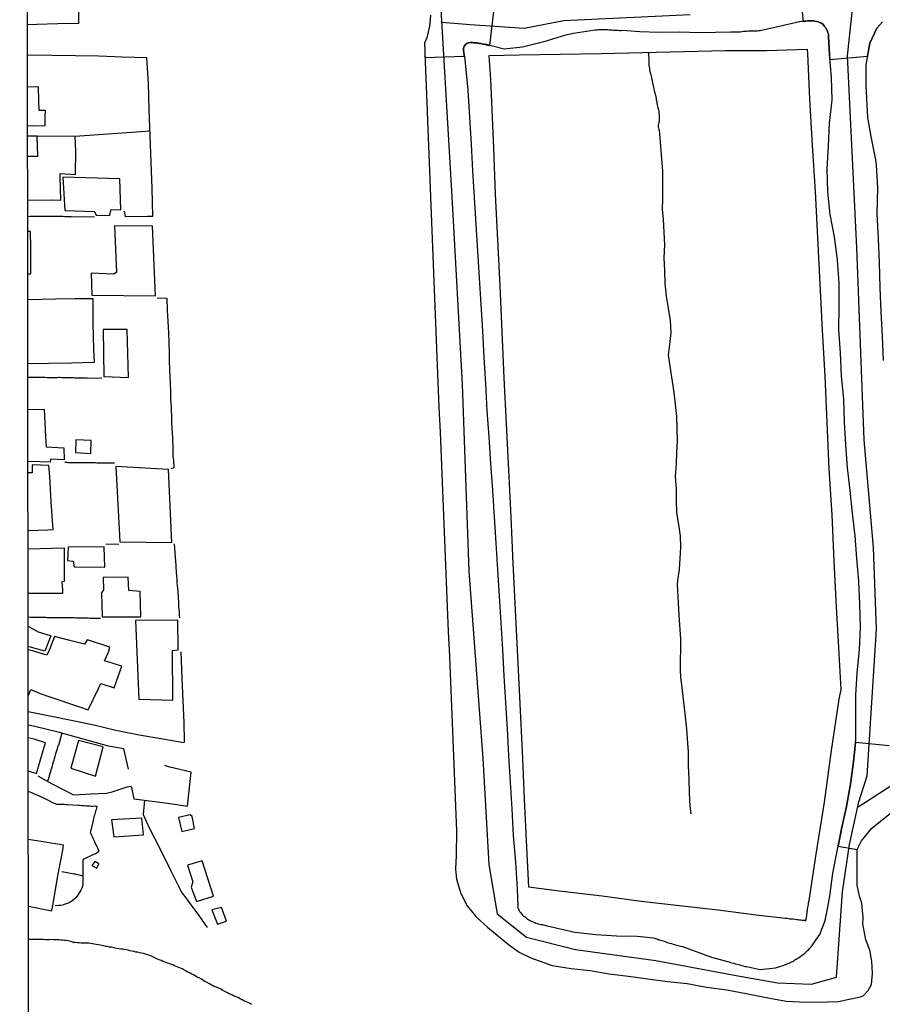
# Model space of a CAD drawing. Units: millimetres. Extents: x 190346 to 192761, y 1682605 to 1685379.
# Drawn here: x 190346 to 190474, y 1683895 to 1684041 of the extents above; entities that cross this region are included whole.
import ezdxf

# ---------------------------------------------------------------- set-up
doc = ezdxf.new("R2010")
doc.units = ezdxf.units.MM
for name, color, linetype in [('V-CRUZAMENTO', 1, 'Continuous'), ('V-EDIFICACAO', 31, 'Continuous'), ('V-EIXO_DE_LOGRADOURO', 3, 'Continuous'), ('V-LOTE', 1, 'Continuous'), ('V-QUADRA', 21, 'Continuous'), ('V-RIO', 71, 'Continuous'), ('V-TESTADA', 41, 'Continuous'), ('V-VALETA', 170, 'Continuous'), ('X-LIMITE_5000', 7, 'Continuous')]:
    doc.layers.add(name, color=color, linetype=linetype)

msp = doc.modelspace()

# ---------------------------------------------------------------- linework, layer by layer
at = {"layer": 'V-CRUZAMENTO'}
for points in [[(190461.36, 1684045.09), (190461.84, 1684040.48), (190462.05, 1684040.52), (190462.27, 1684040.52), (190462.48, 1684040.57), (190462.74, 1684040.57), (190462.96, 1684040.57), (190463.17, 1684040.57), (190463.39, 1684040.57), (190463.6, 1684040.52), (190463.86, 1684040.48), (190464.08, 1684040.39), (190464.29, 1684040.33), (190464.55, 1684040.22), (190464.74, 1684040.08), (190464.95, 1684039.81), (190465.02, 1684039.73), (190465.13, 1684039.64), (190465.17, 1684039.55), (190465.28, 1684039.43), (190465.36, 1684039.21), (190465.43, 1684039), (190465.51, 1684038.8), (190465.53, 1684038.68), (190465.58, 1684038.63), (190465.6, 1684038.48), (190465.59, 1684038.22), (190465.73, 1684035.6), (190465.8, 1684034.85), (190471.37, 1684035.36), (190471.72, 1684037.25), (190472.73, 1684039.47), (190473.59, 1684040.4)], [(190406.83, 1684041.42), (190406.66, 1684039.78), (190406.25, 1684038.03), (190405.92, 1684037.27), (190405.95, 1684036.12), (190405.98, 1684035.17), (190411.81, 1684035.36), (190411.8, 1684035.39), (190411.78, 1684035.6), (190411.74, 1684035.77), (190411.72, 1684035.95), (190411.69, 1684036.16), (190411.67, 1684036.33), (190411.69, 1684036.5), (190411.74, 1684036.68), (190411.76, 1684036.83), (190411.83, 1684036.87), (190411.93, 1684037.02), (190412.04, 1684037.1), (190412.17, 1684037.21), (190412.21, 1684037.23), (190412.32, 1684037.3), (190412.5, 1684037.3), (190412.67, 1684037.34), (190412.84, 1684037.34), (190413.01, 1684037.34), (190413.18, 1684037.3), (190413.36, 1684037.3), (190413.53, 1684037.3), (190413.7, 1684037.25), (190413.87, 1684037.25), (190414.04, 1684037.21), (190414.22, 1684037.21), (190414.39, 1684037.17), (190414.56, 1684037.12), (190414.73, 1684037.1), (190414.9, 1684037.08), (190415.08, 1684037.06), (190415.25, 1684036.99), (190415.42, 1684036.95), (190415.59, 1684036.93), (190416.28, 1684042.76)], [(190474.55, 1683933.47), (190469.57, 1683933.99), (190469.28, 1683931.14), (190468.87, 1683927.85), (190468.25, 1683924.53), (190467.51, 1683921.22), (190467.03, 1683918.69), (190469.85, 1683918.16), (190470.49, 1683919.48), (190472.02, 1683921.33), (190475.25, 1683923.93)]]:
    msp.add_lwpolyline(points, dxfattribs=at)
at = {"layer": 'V-EDIFICACAO'}
for points in [[(190347.28, 1684046.57), (190350.58, 1684046.74), (190351.19, 1684046.76), (190351.39, 1684047.32), (190353.76, 1684047.2), (190356.64, 1684047.08), (190356.8, 1684047.12), (190356.76, 1684046.19), (190354.82, 1684046.26), (190354.85, 1684043.43), (190354.83, 1684040.15), (190351.74, 1684040.1), (190348.64, 1684040.01), (190347.29, 1684039.99)], [(190347.3, 1684030.8), (190348.87, 1684030.84), (190348.91, 1684028.73), (190348.93, 1684027.39), (190349.89, 1684027.36), (190349.84, 1684026.54), (190349.84, 1684025.07), (190348.09, 1684025.03), (190347.3, 1684025.04)], [(190347.31, 1684014.06), (190350.87, 1684014.13), (190352.22, 1684014.09), (190352.1, 1684017.54), (190352.08, 1684018.03), (190354.37, 1684017.89), (190354.39, 1684021.33), (190354.34, 1684023.47), (190348.64, 1684023.51), (190348.64, 1684023.51), (190348.77, 1684020.54), (190347.47, 1684020.53), (190347.31, 1684020.53)], [(190347.32, 1684003.2), (190347.78, 1684003.22), (190347.76, 1684007.04), (190347.73, 1684009.46), (190347.31, 1684009.44)], [(190347.32, 1683999.42), (190351.4, 1683999.51), (190354.33, 1683999.56), (190356.92, 1683999.56), (190356.93, 1683995.81), (190357, 1683992.11), (190357.1, 1683990.12), (190353.8, 1683990), (190350.44, 1683989.97), (190347.33, 1683989.89)], [(190347.34, 1683983.17), (190349.72, 1683983.2), (190349.95, 1683979.14), (190350.02, 1683977.67), (190352.66, 1683977.48), (190352.69, 1683975.72), (190350.69, 1683975.84), (190350.6, 1683975.36), (190349.1, 1683975.42), (190347.35, 1683975.49)], [(190347.36, 1683965.31), (190350.26, 1683965.4), (190351.06, 1683965.42), (190350.79, 1683969.53), (190350.57, 1683973.28), (190350.45, 1683974.91), (190347.97, 1683974.99), (190347.94, 1683973.83), (190347.35, 1683973.81)], [(190347.36, 1683962.56), (190352.67, 1683962.73), (190352.7, 1683957.76), (190352.36, 1683957.7), (190352.46, 1683956.46), (190352.43, 1683955.98), (190347.36, 1683955.98)], [(190347.37, 1683951.16), (190348.87, 1683950.34), (190350.6, 1683949.8), (190350.74, 1683949.75), (190349.85, 1683947.45), (190347.71, 1683948.04), (190347.37, 1683948.13)], [(190347.38, 1683940.84), (190347.75, 1683941.79), (190349.14, 1683941.24), (190350.57, 1683940.72), (190354.81, 1683939.28), (190356.22, 1683938.82), (190357.76, 1683941.96), (190358.12, 1683942.69), (190360.09, 1683942.05), (190360.71, 1683943.87), (190361.22, 1683945.23), (190358.63, 1683946.04), (190359.25, 1683947.34), (190359.46, 1683948.05), (190356.28, 1683949.09), (190356.09, 1683949.15), (190355.71, 1683948.48), (190353.33, 1683949.1), (190351.24, 1683949.64), (190350.5, 1683947.72), (190350.12, 1683946.88), (190347.99, 1683947.52), (190347.37, 1683947.68)], [(190347.39, 1683929.8), (190348.58, 1683929.41), (190349.13, 1683931.26), (190349.74, 1683933.29), (190349.92, 1683933.95), (190348.25, 1683934.46), (190347.38, 1683934.68)], [(190347.4, 1683909.82), (190350.84, 1683909.12), (190351, 1683909.87), (190351.72, 1683914.05), (190352.49, 1683918.08), (190352.61, 1683918.84), (190349.6, 1683919.32), (190347.36, 1683919.66)]]:
    msp.add_lwpolyline(points, dxfattribs=at)
for points in [[(190352.5, 1684017.47), (190352.77, 1684012.57), (190357.16, 1684012.39), (190357.42, 1684011.88), (190359.37, 1684011.8), (190359.62, 1684012.69), (190361.05, 1684012.63), (190360.92, 1684017.24), (190352.5, 1684017.47)], [(190360.12, 1684010.27), (190360.4, 1684003.43), (190360.03, 1684003.14), (190356.69, 1684003.3), (190356.76, 1684000.07), (190366.2, 1683999.93), (190365.73, 1684010.24), (190360.12, 1684010.27)], [(190358.45, 1683994.96), (190358.54, 1683988.02), (190362.19, 1683987.9), (190361.98, 1683994.98), (190358.45, 1683994.96)], [(190354.41, 1683978.69), (190354.38, 1683976.79), (190356.65, 1683976.65), (190356.7, 1683978.56), (190354.41, 1683978.69)], [(190360.33, 1683974.72), (190360.93, 1683963.64), (190368.58, 1683963.54), (190368.1, 1683974.3), (190360.33, 1683974.72)], [(190353.27, 1683962.82), (190353.16, 1683960.84), (190354.03, 1683960.77), (190354.15, 1683959.92), (190358.71, 1683959.87), (190358.6, 1683962.86), (190353.27, 1683962.82)], [(190358.44, 1683958.34), (190358.51, 1683956.54), (190358.22, 1683956.1), (190358.32, 1683952.56), (190364, 1683952.54), (190363.93, 1683956.27), (190362.23, 1683956.43), (190362.15, 1683958.39), (190358.44, 1683958.34)], [(190363.21, 1683952.01), (190363.73, 1683940.38), (190368.76, 1683940.22), (190368.67, 1683947.55), (190369.52, 1683947.68), (190369.47, 1683952.03), (190363.21, 1683952.01)], [(190354.82, 1683934.27), (190353.7, 1683930.17), (190357.3, 1683929.03), (190358.43, 1683933.34), (190354.82, 1683934.27)], [(190359.7, 1683922.57), (190360.03, 1683920.05), (190364.39, 1683920.35), (190364.18, 1683922.82), (190359.7, 1683922.57)], [(190371.3, 1683923.29), (190369.6, 1683922.9), (190370.05, 1683920.85), (190371.92, 1683921.28), (190371.59, 1683923.07), (190371.3, 1683923.29)], [(190357.24, 1683916.39), (190356.8, 1683915.79), (190357.5, 1683915.43), (190357.82, 1683916.08), (190357.24, 1683916.39)], [(190373.07, 1683916.5), (190370.91, 1683915.87), (190371.68, 1683913.42), (190371.47, 1683912.6), (190372.22, 1683910.49), (190374.77, 1683911.27), (190373.07, 1683916.5)], [(190374.48, 1683909.27), (190375.34, 1683907.13), (190376.67, 1683907.58), (190375.92, 1683909.62), (190374.48, 1683909.27)]]:
    msp.add_lwpolyline(points, close=True, dxfattribs=at)
at = {"layer": 'V-EIXO_DE_LOGRADOURO'}
for points in [[(190513.14, 1684268.41), (190515.19, 1684236.89), (190516.7, 1684209.07), (190518.07, 1684181.25), (190519.85, 1684153.43), (190521.63, 1684125.61), (190523, 1684097.79), (190524.78, 1684069.97), (190526.29, 1684042.15), (190527.25, 1684014.19), (190528.76, 1683987.74), (190528.62, 1683972.39), (190527.8, 1683964.99), (190526.84, 1683961.97), (190523.96, 1683957.58), (190503.95, 1683945.52), (190481.47, 1683931.81), (190469.96, 1683924.41)], [(190408.33, 1684042.24), (190409.98, 1684014.58), (190411.49, 1683986.92), (190412.45, 1683959.26), (190414.52, 1683931.6), (190415.41, 1683915.96), (190416.66, 1683908.68), (190420.98, 1683905.25), (190428.25, 1683903.4), (190440.11, 1683901.76), (190451.97, 1683899.57), (190458.07, 1683898.47), (190463.07, 1683898.27), (190466.77, 1683899.3), (190467.66, 1683911.91), (190468.69, 1683918.9), (190470.06, 1683925.21), (190471.3, 1683929.04), (190472.67, 1683950.7), (190472.26, 1683962.76), (190470.89, 1683978.66), (190469.79, 1684007.03), (190468.42, 1684035.4), (190469.38, 1684044.58)], [(190445.19, 1684041.43), (190426.5, 1684040.54), (190420.66, 1684039.44), (190412.69, 1684039.99), (190408.46, 1684040.34)]]:
    msp.add_lwpolyline(points, dxfattribs=at)
at = {"layer": 'V-LOTE'}
for points in [[(190462.74, 1683910.65), (190463.8, 1683917.47), (190465, 1683925.18), (190466.06, 1683932.79), (190467.19, 1683940.36), (190467.46, 1683941.83), (190467.16, 1683947.14), (190466.78, 1683953.96), (190466.44, 1683960.78), (190466.13, 1683967.6), (190465.68, 1683974.42), (190465.41, 1683981.24), (190465.1, 1683988.06), (190464.69, 1683994.88), (190464.35, 1684001.7), (190464.01, 1684008.52), (190463.67, 1684015.34), (190463.22, 1684022.16), (190462.84, 1684028.98), (190462.53, 1684035.73), (190462.5, 1684036.31), (190456.43, 1684036.14), (190450.33, 1684036.11), (190444.23, 1684035.97), (190438.13, 1684035.83), (190432.03, 1684035.69), (190425.96, 1684035.59), (190419.89, 1684035.49), (190415.42, 1684035.39), (190415.66, 1684031.93), (190416.09, 1684021.76), (190416.37, 1684014.98), (190416.72, 1684008.2), (190417.03, 1684001.42), (190417.34, 1683994.64), (190417.65, 1683987.86), (190418, 1683981.04), (190418.35, 1683974.22), (190418.66, 1683967.33), (190418.97, 1683960.44), (190419.32, 1683953.55), (190419.67, 1683946.63), (190420.02, 1683939.71), (190420.37, 1683932.69), (190420.65, 1683925.63), (190421, 1683918.54), (190421.28, 1683912.65), (190426.25, 1683912), (190432.18, 1683911.35), (190437.91, 1683910.56), (190443.6, 1683909.91), (190449.29, 1683909.26), (190454.92, 1683908.54), (190459.21, 1683908.03), (190459.47, 1683908.02), (190459.69, 1683907.98), (190459.9, 1683907.94), (190460.16, 1683907.92), (190460.38, 1683907.92), (190460.63, 1683907.89), (190460.85, 1683907.85), (190461.06, 1683907.85), (190461.28, 1683907.81), (190461.49, 1683907.79), (190461.71, 1683907.76), (190461.93, 1683907.72), (190462.14, 1683907.72), (190462.16, 1683907.7), (190462.25, 1683907.7), (190462.29, 1683907.83), (190462.37, 1683908.18), (190462.4, 1683908.39), (190462.42, 1683908.61), (190462.5, 1683909.17), (190462.52, 1683909.38), (190462.57, 1683909.6), (190462.59, 1683909.85), (190462.63, 1683910.07), (190462.67, 1683910.28), (190462.74, 1683910.65)], [(190361.53, 1684012.44), (190361.68, 1684011.65), (190364.98, 1684011.73), (190365.8, 1684011.71), (190365.7, 1684015.8), (190365.55, 1684019.68), (190365.41, 1684023.56), (190365.27, 1684027.44), (190365.13, 1684031.32), (190364.92, 1684035.11), (190361.26, 1684035.2), (190357.81, 1684035.32), (190354.36, 1684035.37), (190350.91, 1684035.42), (190347.29, 1684035.48)], [(190365.38, 1684024.29), (190365.38, 1684024.29), (190354.34, 1684023.47), (190354.34, 1684023.47)], [(190354.34, 1684023.47), (190348.64, 1684023.51), (190347.3, 1684023.51)], [(190357.16, 1684011.56), (190353.72, 1684011.61), (190353.47, 1684011.61), (190353.26, 1684011.61), (190353, 1684011.61), (190352.78, 1684011.61), (190352.53, 1684011.64), (190352.31, 1684011.64), (190352.1, 1684011.66), (190351.88, 1684011.66), (190351.67, 1684011.66), (190351.45, 1684011.66), (190351.24, 1684011.66), (190351.02, 1684011.66), (190350.76, 1684011.66), (190350.55, 1684011.66), (190350.33, 1684011.66), (190350.12, 1684011.66), (190349.9, 1684011.66), (190349.64, 1684011.66), (190349.43, 1684011.66), (190349.21, 1684011.66), (190349, 1684011.66), (190348.78, 1684011.66), (190348.52, 1684011.66), (190348.31, 1684011.66), (190348.09, 1684011.66), (190347.88, 1684011.66), (190347.66, 1684011.66), (190347.31, 1684011.63)], [(190366.44, 1683999.64), (190367.86, 1683999.62), (190367.93, 1683997.84), (190368.08, 1683994.46), (190368.18, 1683991.51), (190368.2, 1683991.51), (190368.2, 1683991.25), (190368.22, 1683990.99), (190368.22, 1683990.77), (190368.22, 1683990.52), (190368.22, 1683990.3), (190368.22, 1683990.04), (190368.22, 1683989.83), (190368.24, 1683989.61), (190368.24, 1683989.35), (190368.24, 1683989.14), (190368.27, 1683988.88), (190368.27, 1683988.67), (190368.29, 1683988.45), (190368.29, 1683988.19), (190368.29, 1683987.98), (190368.31, 1683987.72), (190368.35, 1683987.5), (190368.37, 1683987.25), (190368.37, 1683986.99), (190368.37, 1683986.77), (190368.37, 1683986.52), (190368.4, 1683986.3), (190368.4, 1683986.04), (190368.4, 1683985.83), (190368.4, 1683985.61), (190368.4, 1683985.35), (190368.42, 1683985.14), (190368.42, 1683984.88), (190368.42, 1683984.67), (190368.42, 1683984.45), (190368.44, 1683984.19), (190368.46, 1683983.98), (190368.5, 1683983.72), (190368.5, 1683983.5), (190368.5, 1683983.25), (190368.5, 1683982.99), (190368.5, 1683982.77), (190368.53, 1683982.51), (190368.55, 1683982.3), (190368.55, 1683982.04), (190368.57, 1683981.83), (190368.57, 1683981.61), (190368.57, 1683981.35), (190368.57, 1683981.14), (190368.57, 1683980.88), (190368.59, 1683980.66), (190368.59, 1683980.41), (190368.59, 1683980.15), (190368.63, 1683979.93), (190368.65, 1683979.68), (190368.65, 1683979.46), (190368.68, 1683979.2), (190368.68, 1683978.99), (190368.7, 1683978.77), (190368.7, 1683978.51), (190368.7, 1683978.3), (190368.72, 1683978.04), (190368.72, 1683977.83), (190368.72, 1683977.61), (190368.72, 1683977.35), (190368.72, 1683977.14), (190368.74, 1683976.88), (190368.74, 1683976.66), (190368.76, 1683976.41), (190368.76, 1683976.15), (190368.8, 1683975.93), (190368.83, 1683975.67), (190368.83, 1683975.46), (190368.83, 1683975.2), (190368.91, 1683974.99), (190368.89, 1683974.77), (190368.87, 1683974.66), (190368.81, 1683974.51), (190368.62, 1683974.44), (190368.44, 1683974.41)], [(190358.24, 1683987.79), (190356.35, 1683987.74), (190356.1, 1683987.78), (190355.88, 1683987.78), (190355.67, 1683987.78), (190355.45, 1683987.78), (190355.24, 1683987.78), (190355.02, 1683987.78), (190354.76, 1683987.78), (190354.55, 1683987.8), (190354.33, 1683987.8), (190354.12, 1683987.82), (190353.9, 1683987.82), (190353.64, 1683987.82), (190353.43, 1683987.82), (190353.21, 1683987.82), (190353, 1683987.82), (190352.78, 1683987.82), (190352.53, 1683987.82), (190352.31, 1683987.82), (190352.1, 1683987.87), (190351.88, 1683987.87), (190351.67, 1683987.85), (190351.45, 1683987.82), (190351.24, 1683987.82), (190351.02, 1683987.82), (190350.76, 1683987.82), (190350.55, 1683987.82), (190350.33, 1683987.82), (190350.12, 1683987.82), (190349.9, 1683987.87), (190349.64, 1683987.87), (190349.43, 1683987.87), (190349.21, 1683987.87), (190349, 1683987.87), (190348.78, 1683987.87), (190348.52, 1683987.87), (190348.31, 1683987.87), (190348.09, 1683987.89), (190347.88, 1683987.87), (190347.66, 1683987.87), (190347.33, 1683987.9)], [(190360.13, 1683975.21), (190359.04, 1683975.21), (190358.81, 1683975.22), (190358.59, 1683975.22), (190358.38, 1683975.22), (190358.16, 1683975.22), (190357.95, 1683975.22), (190357.73, 1683975.24), (190357.52, 1683975.24), (190357.3, 1683975.26), (190357.04, 1683975.26), (190356.83, 1683975.26), (190356.61, 1683975.26), (190356.4, 1683975.26), (190356.18, 1683975.26), (190355.92, 1683975.26), (190355.71, 1683975.28), (190355.49, 1683975.3), (190355.28, 1683975.3), (190355.06, 1683975.3), (190354.81, 1683975.3), (190354.59, 1683975.3), (190354.38, 1683975.3), (190354.16, 1683975.28), (190353.95, 1683975.28), (190353.73, 1683975.28), (190353.52, 1683975.3), (190353.3, 1683975.3), (190353.12, 1683975.35), (190352.81, 1683975.33)], [(190360.77, 1683963.23), (190358.85, 1683963.25)], [(190368.96, 1683963.3), (190369.15, 1683960.73), (190369.15, 1683960.53), (190369.19, 1683960.42), (190369.21, 1683959.84), (190369.21, 1683959.63), (190369.23, 1683959.41), (190369.23, 1683959.15), (190369.26, 1683958.94), (190369.28, 1683958.68), (190369.28, 1683958.47), (190369.32, 1683958.25), (190369.32, 1683957.99), (190369.34, 1683957.78), (190369.34, 1683957.52), (190369.36, 1683957.31), (190369.36, 1683957.09), (190369.41, 1683956.83), (190369.43, 1683956.62), (190369.47, 1683956.36), (190369.49, 1683956.14), (190369.49, 1683955.89), (190369.52, 1683955.63), (190369.54, 1683955.41), (190369.54, 1683955.15), (190369.56, 1683954.94), (190369.58, 1683954.68), (190369.58, 1683954.47), (190369.6, 1683954.25), (190369.6, 1683953.99), (190369.64, 1683953.78), (190369.64, 1683953.52), (190369.66, 1683953.3), (190369.66, 1683953.05), (190369.69, 1683952.79), (190369.72, 1683952.41)], [(190358.08, 1683952.31), (190356.48, 1683952.31), (190356.23, 1683952.33), (190356.01, 1683952.33), (190355.8, 1683952.33), (190355.58, 1683952.33), (190355.32, 1683952.33), (190355.11, 1683952.33), (190354.89, 1683952.33), (190354.68, 1683952.33), (190354.46, 1683952.35), (190354.2, 1683952.37), (190353.99, 1683952.37), (190353.77, 1683952.37), (190353.56, 1683952.37), (190353.34, 1683952.37), (190353.09, 1683952.37), (190352.87, 1683952.37), (190352.65, 1683952.37), (190352.44, 1683952.4), (190352.22, 1683952.37), (190351.97, 1683952.37), (190351.75, 1683952.37), (190351.54, 1683952.37), (190351.32, 1683952.37), (190351.11, 1683952.37), (190350.89, 1683952.37), (190350.68, 1683952.37), (190350.46, 1683952.37), (190350.2, 1683952.4), (190349.99, 1683952.42), (190349.77, 1683952.42), (190349.56, 1683952.42), (190349.34, 1683952.42), (190349.08, 1683952.42), (190348.87, 1683952.42), (190348.65, 1683952.42), (190348.44, 1683952.42), (190348.22, 1683952.44), (190347.97, 1683952.46), (190347.75, 1683952.46), (190347.37, 1683952.47)], [(190369.93, 1683947.38), (190370.08, 1683943.43), (190370.2, 1683940.14), (190370.35, 1683936.94), (190370.42, 1683934.2), (190370.38, 1683933.94), (190367.27, 1683934.47), (190363.76, 1683935.07), (190360.34, 1683935.74), (190357.07, 1683936.53), (190353.71, 1683937.25), (190350.32, 1683937.94), (190347.38, 1683938.5)], [(190362.2, 1683930.04), (190361.49, 1683933.03), (190359.23, 1683933.45), (190351.8, 1683935.53), (190348.37, 1683936.33), (190347.38, 1683936.54)], [(190352.35, 1683935.38), (190351.84, 1683933.55), (190351.77, 1683933.52), (190351.75, 1683933.41), (190351.73, 1683933.32), (190351.73, 1683933.26), (190351.71, 1683933.25), (190351.7, 1683933.17), (190351.68, 1683933.11), (190351.66, 1683933), (190351.58, 1683932.74), (190351.47, 1683932.44), (190351.38, 1683932.18), (190351.32, 1683931.88), (190351.21, 1683931.62), (190351.15, 1683931.32), (190351.06, 1683931.06), (190350.97, 1683930.76), (190350.93, 1683930.5), (190350.84, 1683930.2), (190350.74, 1683929.94), (190350.67, 1683929.64), (190350.59, 1683929.39), (190350.48, 1683929.08), (190350.41, 1683928.83), (190350.22, 1683928.27)], [(190348.78, 1683929.04), (190350.84, 1683927.94), (190354.07, 1683926.24), (190356.67, 1683926.38), (190358.95, 1683926.52), (190359.76, 1683926.71), (190361.99, 1683927.41), (190362.51, 1683927.52), (190362.65, 1683927.33), (190362.96, 1683925.65), (190365.7, 1683925.31), (190368.69, 1683924.9), (190370.9, 1683924.59), (190371.32, 1683928.2), (190371.46, 1683929.62), (190368.32, 1683930.36), (190367.56, 1683930.6)], [(190347.39, 1683926.79), (190349.43, 1683925.91), (190350.73, 1683925.27), (190350.78, 1683925.23), (190350.87, 1683925.19), (190350.98, 1683925.14), (190351.24, 1683925.01), (190351.45, 1683924.91), (190351.51, 1683924.91), (190351.67, 1683924.89), (190351.88, 1683924.89), (190352.1, 1683924.89), (190352.31, 1683924.87), (190352.53, 1683924.89), (190352.74, 1683924.89), (190352.96, 1683924.84), (190353.17, 1683924.84), (190354.75, 1683924.72), (190355.02, 1683924.71), (190355.28, 1683924.69), (190355.49, 1683924.67), (190355.71, 1683924.67), (190355.97, 1683924.63), (190356.18, 1683924.63), (190356.44, 1683924.61), (190356.66, 1683924.58), (190356.91, 1683924.58), (190357.13, 1683924.61), (190357.34, 1683924.58), (190357.54, 1683924.56), (190357.47, 1683924.27), (190357.4, 1683924.05), (190357.34, 1683923.84), (190357.27, 1683923.62), (190357.21, 1683923.36), (190357.12, 1683923.15), (190357.08, 1683922.93), (190356.66, 1683921.18), (190356.65, 1683921.15), (190356.63, 1683921.04), (190356.59, 1683920.87), (190356.52, 1683920.67), (190356.59, 1683920.63), (190356.61, 1683920.57), (190356.72, 1683920.31), (190356.87, 1683920.01), (190356.97, 1683919.75), (190357.12, 1683919.45), (190357.23, 1683919.19), (190357.38, 1683918.89), (190357.51, 1683918.63), (190357.64, 1683918.33), (190357.77, 1683918.07), (190357.79, 1683918.03), (190357.81, 1683917.96), (190357.77, 1683917.9), (190357.79, 1683917.81), (190357.71, 1683917.79), (190357.56, 1683917.7), (190357.3, 1683917.55), (190357, 1683917.42), (190356.74, 1683917.29), (190356.44, 1683917.16), (190356.18, 1683917.03), (190355.88, 1683916.91), (190355.62, 1683916.76), (190355.43, 1683916.67), (190355.45, 1683916.22), (190355.45, 1683915.92), (190355.45, 1683915.62), (190355.45, 1683915.32), (190355.45, 1683915.06), (190355.45, 1683914.76), (190355.46, 1683913.09), (190355.43, 1683912.99), (190355.38, 1683912.78), (190355.28, 1683912.48), (190355.15, 1683912.18), (190354.99, 1683911.92), (190354.82, 1683911.62), (190354.65, 1683911.36), (190354.39, 1683911.06), (190354.14, 1683910.8), (190353.84, 1683910.56), (190353.6, 1683910.41), (190353.3, 1683910.24), (190353, 1683910.13), (190352.7, 1683910.04), (190352.44, 1683909.96), (190352.14, 1683909.91), (190351.88, 1683909.89), (190351.36, 1683909.86)], [(190364.56, 1683925.45), (190364.36, 1683923.34), (190365.23, 1683921.39), (190366.87, 1683918.22), (190368.43, 1683915.03), (190370.01, 1683911.86), (190370.76, 1683910.87), (190372.7, 1683908.26), (190373.81, 1683906.67)], [(190352.34, 1683914.91), (190354.18, 1683914.59), (190354.25, 1683914.58), (190354.42, 1683914.54), (190354.68, 1683914.47), (190354.89, 1683914.43), (190355.11, 1683914.41), (190355.45, 1683914.31)]]:
    msp.add_lwpolyline(points, dxfattribs=at)
at = {"layer": 'V-QUADRA'}
for points in [[(190406.83, 1684041.42), (190406.66, 1684039.78), (190406.25, 1684038.03), (190405.92, 1684037.27), (190405.95, 1684036.12), (190406.05, 1684033.13), (190406.12, 1684032.2), (190406.27, 1684028.4), (190406.42, 1684024.63), (190406.56, 1684020.86), (190406.71, 1684017.11), (190406.86, 1684013.36), (190407.01, 1684009.61), (190407.16, 1684005.86), (190407.3, 1684002.13), (190407.44, 1683998.4), (190407.61, 1683994.68), (190407.75, 1683990.96), (190407.89, 1683987.24), (190408.04, 1683983.52), (190408.25, 1683979.82), (190408.37, 1683976.12), (190408.54, 1683972.44), (190408.69, 1683968.76), (190408.84, 1683965.08), (190408.99, 1683961.4), (190409.14, 1683957.72), (190409.29, 1683954.04), (190409.44, 1683950.36), (190409.59, 1683946.68), (190409.74, 1683943), (190409.89, 1683939.32), (190410.04, 1683935.64), (190410.18, 1683931.96), (190410.33, 1683928.28), (190410.48, 1683924.6), (190410.63, 1683920.92), (190410.6, 1683917.27), (190410.51, 1683915.26), (190410.51, 1683915.26), (190410.63, 1683913.81), (190411.27, 1683911.66), (190412.21, 1683909.85), (190413.52, 1683908.27), (190415.24, 1683906.72), (190418.35, 1683904.14), (190419.9, 1683902.99), (190421.62, 1683902.18), (190424.79, 1683901.06), (190427.58, 1683900.58), (190430.4, 1683900.3), (190433.22, 1683899.82), (190436.04, 1683899.46), (190438.93, 1683899.08), (190441.82, 1683898.7), (190444.73, 1683898.37), (190447.6, 1683897.84), (190450.56, 1683897.43), (190453.45, 1683896.91), (190456.38, 1683896.34), (190459.37, 1683895.77), (190462.35, 1683895.63), (190465.45, 1683895.7), (190467.1, 1683895.75), (190468.63, 1683896.08), (190469.85, 1683896.32), (190470.28, 1683896.42), (190470.72, 1683896.59), (190471.47, 1683897.37), (190471.93, 1683898.23), (190472.1, 1683899.84), (190471.99, 1683901.68), (190471.7, 1683903.29), (190471.32, 1683904.36), (190471.14, 1683904.84), (190470.66, 1683907.18), (190470.73, 1683908.07), (190470.51, 1683910.25), (190470.18, 1683911.29), (190469.85, 1683912.91), (190469.82, 1683914.7), (190469.85, 1683918.16), (190470.49, 1683919.48), (190472.02, 1683921.33), (190475.25, 1683923.93)], [(190473.59, 1684040.4), (190472.73, 1684039.47), (190471.72, 1684037.25), (190471.12, 1684034.06), (190471.12, 1684031.01), (190471.34, 1684026.28), (190471.84, 1684023.47), (190472.52, 1684020.03), (190472.66, 1684019.26), (190472.85, 1684015.88), (190472.76, 1684012.06), (190472.93, 1684008.43), (190473.1, 1684004.8), (190473.17, 1684001.17), (190473.34, 1683997.56), (190473.55, 1683993.98), (190473.67, 1683990.4)]]:
    msp.add_lwpolyline(points, dxfattribs=at)
msp.add_lwpolyline([(190453.71, 1683900.87), (190455.52, 1683900.44), (190457.75, 1683900.68), (190458.39, 1683900.88), (190458.57, 1683900.95), (190458.74, 1683901.01), (190458.91, 1683901.05), (190459.09, 1683901.12), (190459.28, 1683901.2), (190459.47, 1683901.27), (190459.62, 1683901.35), (190459.77, 1683901.4), (190459.92, 1683901.48), (190460.12, 1683901.57), (190460.31, 1683901.65), (190460.46, 1683901.74), (190460.63, 1683901.87), (190460.78, 1683901.96), (190460.94, 1683902.04), (190461.06, 1683902.13), (190461.24, 1683902.24), (190461.45, 1683902.36), (190461.58, 1683902.49), (190461.79, 1683902.62), (190461.9, 1683902.73), (190462.05, 1683902.84), (190462.2, 1683902.97), (190462.33, 1683903.1), (190462.48, 1683903.25), (190462.68, 1683903.42), (190462.78, 1683903.57), (190462.95, 1683903.7), (190463.06, 1683903.81), (190464.32, 1683905.61), (190465.09, 1683907.7), (190465.52, 1683909.67), (190465.79, 1683911.28), (190466.22, 1683914.66), (190466.89, 1683917.93), (190467.51, 1683921.22), (190468.25, 1683924.53), (190468.87, 1683927.85), (190469.28, 1683931.14), (190469.62, 1683934.43), (190469.65, 1683937.7), (190469.65, 1683940.96), (190469.86, 1683944.27), (190470.19, 1683947.65), (190470.33, 1683951.03), (190470.23, 1683954.41), (190470.08, 1683957.79), (190469.81, 1683961.15), (190469.54, 1683964.51), (190469.13, 1683967.85), (190468.79, 1683971.21), (190468.4, 1683974.55), (190468.14, 1683977.93), (190467.97, 1683981.31), (190467.85, 1683984.7), (190467.51, 1683988.09), (190467.36, 1683991.52), (190467.14, 1683994.95), (190467.19, 1683998.38), (190467.16, 1684001.81), (190466.94, 1684005.24), (190466.49, 1684008.65), (190465.87, 1684011.96), (190465.51, 1684015.32), (190465.41, 1684018.7), (190465.6, 1684022.08), (190465.74, 1684025.46), (190466.13, 1684028.84), (190466.04, 1684032.22), (190465.73, 1684035.6), (190465.59, 1684038.22), (190465.6, 1684038.48), (190465.58, 1684038.63), (190465.53, 1684038.68), (190465.51, 1684038.8), (190465.43, 1684039), (190465.36, 1684039.21), (190465.28, 1684039.43), (190465.19, 1684039.53), (190465.17, 1684039.55), (190465.13, 1684039.64), (190465.02, 1684039.73), (190464.95, 1684039.81), (190464.74, 1684040.08), (190464.55, 1684040.22), (190464.29, 1684040.33), (190464.08, 1684040.39), (190463.86, 1684040.48), (190463.6, 1684040.52), (190463.39, 1684040.57), (190463.17, 1684040.57), (190462.96, 1684040.57), (190462.74, 1684040.57), (190462.48, 1684040.57), (190462.27, 1684040.52), (190462.05, 1684040.52), (190461.84, 1684040.48), (190461.84, 1684040.48), (190461.62, 1684040.44), (190461.37, 1684040.42), (190461.3, 1684040.42), (190457.68, 1684039.58), (190455.51, 1684039.1), (190455.26, 1684039.1), (190455.04, 1684039.06), (190454.83, 1684039.06), (190454.61, 1684039.02), (190454.4, 1684039.02), (190454.18, 1684039.02), (190453.92, 1684039.02), (190453.71, 1684039.02), (190453.49, 1684038.97), (190453.28, 1684038.97), (190453.06, 1684038.97), (190452.8, 1684038.95), (190452.59, 1684038.91), (190452.37, 1684038.89), (190452.16, 1684038.89), (190451.94, 1684038.89), (190451.69, 1684038.89), (190451.47, 1684038.89), (190451.26, 1684038.89), (190451.15, 1684038.87), (190446.63, 1684038.8), (190443.55, 1684038.9), (190440.55, 1684038.85), (190437.71, 1684038.94), (190435.19, 1684039.13), (190434.95, 1684039.1), (190434.74, 1684039.1), (190434.52, 1684039.13), (190434.31, 1684039.15), (190434.09, 1684039.15), (190433.88, 1684039.15), (190433.66, 1684039.17), (190433.4, 1684039.19), (190433.19, 1684039.19), (190432.97, 1684039.23), (190432.76, 1684039.23), (190432.54, 1684039.23), (190432.28, 1684039.23), (190432.07, 1684039.23), (190431.85, 1684039.23), (190431.64, 1684039.21), (190431.42, 1684039.19), (190431.17, 1684039.17), (190431.14, 1684039.17), (190427.91, 1684038.67), (190426.74, 1684038.43), (190423.55, 1684037.47), (190420.42, 1684036.66), (190417.7, 1684036.4), (190415.95, 1684036.83), (190415.76, 1684036.87), (190415.59, 1684036.93), (190415.42, 1684036.95), (190415.25, 1684036.99), (190415.08, 1684037.06), (190414.9, 1684037.08), (190414.73, 1684037.1), (190414.56, 1684037.12), (190414.39, 1684037.17), (190414.22, 1684037.21), (190414.04, 1684037.21), (190413.87, 1684037.25), (190413.7, 1684037.25), (190413.53, 1684037.3), (190413.36, 1684037.3), (190413.18, 1684037.3), (190413.01, 1684037.34), (190412.84, 1684037.34), (190412.67, 1684037.34), (190412.5, 1684037.3), (190412.32, 1684037.3), (190412.21, 1684037.23), (190412.17, 1684037.21), (190412.04, 1684037.1), (190411.93, 1684037.02), (190411.83, 1684036.87), (190411.76, 1684036.83), (190411.74, 1684036.68), (190411.69, 1684036.5), (190411.67, 1684036.33), (190411.69, 1684036.16), (190411.72, 1684035.95), (190411.74, 1684035.77), (190411.78, 1684035.6), (190411.8, 1684035.39), (190411.81, 1684035.36), (190412.31, 1684030.32), (190412.55, 1684026.33), (190412.79, 1684022.37), (190413.03, 1684018.41), (190413.27, 1684014.45), (190413.51, 1684010.49), (190413.73, 1684006.53), (190414, 1684002.61), (190414.26, 1683998.69), (190414.26, 1683998.69), (190414.48, 1683994.77), (190414.7, 1683990.85), (190414.92, 1683986.93), (190415.14, 1683983.01), (190415.41, 1683979.09), (190415.68, 1683975.17), (190415.95, 1683971.25), (190416.22, 1683967.33), (190416.46, 1683963.41), (190416.7, 1683959.49), (190416.94, 1683955.57), (190417.18, 1683951.65), (190417.42, 1683947.73), (190417.66, 1683943.81), (190417.9, 1683939.89), (190418.12, 1683935.97), (190418.34, 1683932.05), (190418.56, 1683928.13), (190418.8, 1683924.19), (190419.04, 1683920.25), (190419.35, 1683916.31), (190419.62, 1683912.37), (190419.69, 1683909.71), (190419.68, 1683909.61), (190419.76, 1683909.51), (190419.81, 1683909.38), (190419.83, 1683909.34), (190419.89, 1683909.19), (190420.02, 1683908.95), (190420.13, 1683908.82), (190420.28, 1683908.63), (190420.47, 1683908.41), (190420.52, 1683908.39), (190420.56, 1683908.34), (190420.63, 1683908.3), (190420.69, 1683908.26), (190420.82, 1683908.17), (190420.99, 1683908.04), (190421.19, 1683907.91), (190421.35, 1683907.81), (190421.53, 1683907.7), (190421.7, 1683907.61), (190421.87, 1683907.53), (190422.05, 1683907.46), (190422.22, 1683907.38), (190422.39, 1683907.29), (190422.56, 1683907.25), (190422.73, 1683907.2), (190422.91, 1683907.16), (190423.12, 1683907.12), (190423.29, 1683907.08), (190423.47, 1683907.03), (190423.68, 1683906.99), (190423.83, 1683906.95), (190428.11, 1683905.95), (190431.21, 1683905.64), (190434.29, 1683905.43), (190437.36, 1683905.38), (190439.76, 1683905.12), (190439.94, 1683905.08), (190440.03, 1683905.01), (190440.26, 1683904.97), (190440.29, 1683904.92), (190440.35, 1683904.9), (190440.5, 1683904.88), (190440.76, 1683904.8), (190440.97, 1683904.75), (190441.19, 1683904.67), (190441.45, 1683904.58), (190441.66, 1683904.49), (190441.92, 1683904.41), (190442.14, 1683904.32), (190442.39, 1683904.3), (190442.65, 1683904.22), (190442.87, 1683904.15), (190443.13, 1683904.06), (190443.34, 1683903.98), (190443.6, 1683903.93), (190443.81, 1683903.89), (190444.01, 1683903.83), (190448.3, 1683902.26), (190450.68, 1683901.63), (190450.69, 1683901.63), (190450.91, 1683901.57), (190451.13, 1683901.48), (190451.34, 1683901.44), (190451.6, 1683901.4), (190451.82, 1683901.31), (190452.07, 1683901.22), (190452.29, 1683901.18), (190452.5, 1683901.14), (190452.76, 1683901.05), (190452.98, 1683901.01), (190453.24, 1683900.92), (190453.45, 1683900.88), (190453.71, 1683900.87)], close=True, dxfattribs=at)
at = {"layer": 'V-RIO'}
msp.add_lwpolyline([(190380.38, 1683895.29), (190380.08, 1683895.46), (190379.8, 1683895.57), (190379.56, 1683895.7), (190379.24, 1683895.85), (190378.98, 1683895.98), (190378.68, 1683896.11), (190378.44, 1683896.26), (190378.08, 1683896.43), (190377.82, 1683896.54), (190377.56, 1683896.64), (190377.22, 1683896.82), (190376.96, 1683896.92), (190376.7, 1683897.05), (190376.42, 1683897.2), (190376.06, 1683897.4), (190375.84, 1683897.53), (190375.52, 1683897.68), (190375.2, 1683897.83), (190374.94, 1683897.91), (190374.68, 1683898.04), (190374.42, 1683898.17), (190374.14, 1683898.32), (190373.8, 1683898.54), (190373.48, 1683898.69), (190373.24, 1683898.84), (190372.96, 1683899.03), (190372.62, 1683899.2), (190372.36, 1683899.33), (190372.1, 1683899.48), (190371.88, 1683899.61), (190371.54, 1683899.78), (190371.3, 1683899.93), (190370.98, 1683900.08), (190370.72, 1683900.23), (190370.38, 1683900.41), (190370.12, 1683900.54), (190369.86, 1683900.67), (190369.56, 1683900.77), (190369.3, 1683900.88), (190369, 1683900.99), (190368.76, 1683901.12), (190368.4, 1683901.25), (190368.14, 1683901.33), (190367.84, 1683901.42), (190367.6, 1683901.55), (190367.28, 1683901.66), (190367.02, 1683901.76), (190366.72, 1683901.89), (190366.46, 1683902), (190366.16, 1683902.15), (190365.9, 1683902.28), (190365.6, 1683902.41), (190365.35, 1683902.51), (190365.15, 1683902.56), (190365.06, 1683902.62), (190364.7, 1683902.71), (190364.4, 1683902.8), (190364.14, 1683902.86), (190363.84, 1683902.92), (190363.58, 1683902.99), (190363.28, 1683903.03), (190363.02, 1683903.1), (190362.72, 1683903.18), (190362.46, 1683903.23), (190362.16, 1683903.31), (190361.9, 1683903.35), (190361.6, 1683903.4), (190361.34, 1683903.44), (190361.04, 1683903.48), (190360.79, 1683903.53), (190360.48, 1683903.57), (190360.23, 1683903.61), (190359.93, 1683903.7), (190359.67, 1683903.74), (190359.37, 1683903.76), (190359.11, 1683903.83), (190358.81, 1683903.87), (190358.55, 1683903.96), (190358.25, 1683904), (190357.99, 1683904.04), (190357.69, 1683904.11), (190357.43, 1683904.13), (190357.13, 1683904.19), (190356.87, 1683904.24), (190356.57, 1683904.28), (190356.31, 1683904.32), (190356.01, 1683904.34), (190355.75, 1683904.34), (190355.45, 1683904.36), (190355.19, 1683904.36), (190354.89, 1683904.39), (190354.63, 1683904.39), (190354.33, 1683904.43), (190354.07, 1683904.45), (190353.77, 1683904.56), (190353.52, 1683904.63), (190353.26, 1683904.69), (190353, 1683904.73), (190352.74, 1683904.75), (190352.44, 1683904.77), (190352.44, 1683904.77), (190352.18, 1683904.8), (190351.88, 1683904.82), (190351.62, 1683904.82), (190351.32, 1683904.86), (190351.06, 1683904.86), (190350.76, 1683904.88), (190350.5, 1683904.86), (190350.2, 1683904.86), (190349.94, 1683904.86), (190349.64, 1683904.88), (190349.39, 1683904.9), (190349.08, 1683904.9), (190348.83, 1683904.9), (190348.52, 1683904.9), (190348.27, 1683904.9), (190347.97, 1683904.9), (190347.4, 1683904.9)], dxfattribs=at)
at = {"layer": 'V-TESTADA'}
msp.add_lwpolyline([(190462.74, 1683910.65), (190463.8, 1683917.47), (190465, 1683925.18), (190466.06, 1683932.79), (190467.19, 1683940.36), (190467.46, 1683941.83), (190467.16, 1683947.14), (190466.78, 1683953.96), (190466.44, 1683960.78), (190466.13, 1683967.6), (190465.68, 1683974.42), (190465.41, 1683981.24), (190465.1, 1683988.06), (190464.69, 1683994.88), (190464.35, 1684001.7), (190464.01, 1684008.52), (190463.67, 1684015.34), (190463.22, 1684022.16), (190462.84, 1684028.98), (190462.53, 1684035.73), (190462.5, 1684036.31), (190456.43, 1684036.14), (190450.33, 1684036.11), (190444.23, 1684035.97), (190438.13, 1684035.83), (190432.03, 1684035.69), (190425.96, 1684035.59), (190419.89, 1684035.49), (190415.42, 1684035.39), (190415.66, 1684031.93), (190416.09, 1684021.76), (190416.37, 1684014.98), (190416.72, 1684008.2), (190417.03, 1684001.42), (190417.34, 1683994.64), (190417.65, 1683987.86), (190418, 1683981.04), (190418.35, 1683974.22), (190418.66, 1683967.33), (190418.97, 1683960.44), (190419.32, 1683953.55), (190419.67, 1683946.63), (190420.02, 1683939.71), (190420.37, 1683932.69), (190420.65, 1683925.63), (190421, 1683918.54), (190421.28, 1683912.65), (190426.25, 1683912), (190432.18, 1683911.35), (190437.91, 1683910.56), (190443.6, 1683909.91), (190449.29, 1683909.26), (190454.92, 1683908.54), (190459.21, 1683908.03), (190459.47, 1683908.02), (190459.69, 1683907.98), (190459.9, 1683907.94), (190460.16, 1683907.92), (190460.38, 1683907.92), (190460.63, 1683907.89), (190460.85, 1683907.85), (190461.06, 1683907.85), (190461.28, 1683907.81), (190461.49, 1683907.79), (190461.71, 1683907.76), (190461.93, 1683907.72), (190462.14, 1683907.72), (190462.16, 1683907.7), (190462.25, 1683907.7), (190462.29, 1683907.83), (190462.37, 1683908.18), (190462.4, 1683908.39), (190462.42, 1683908.61), (190462.5, 1683909.17), (190462.52, 1683909.38), (190462.57, 1683909.6), (190462.59, 1683909.85), (190462.63, 1683910.07), (190462.67, 1683910.28), (190462.74, 1683910.65)], dxfattribs=at)
at = {"layer": 'V-VALETA'}
msp.add_lwpolyline([(190439, 1684035.85), (190439.05, 1684034.71), (190439.08, 1684034.02), (190439.1, 1684033.75), (190439.14, 1684033.54), (190439.18, 1684033.32), (190439.18, 1684033.21), (190439.23, 1684033.11), (190439.27, 1684032.89), (190439.36, 1684032.63), (190439.38, 1684032.42), (190439.44, 1684032.16), (190439.51, 1684031.94), (190439.57, 1684031.69), (190439.61, 1684031.43), (190439.66, 1684031.21), (190439.7, 1684030.95), (190439.77, 1684030.74), (190439.79, 1684030.48), (190439.87, 1684030.27), (190439.9, 1684030.05), (190439.98, 1684029.79), (190440.02, 1684029.58), (190440.09, 1684029.32), (190440.13, 1684029.11), (190440.15, 1684028.89), (190440.22, 1684028.63), (190440.26, 1684028.42), (190440.28, 1684028.16), (190440.35, 1684027.94), (190440.41, 1684027.69), (190440.48, 1684027.43), (190440.52, 1684027.21), (190440.56, 1684026.95), (190440.58, 1684026.74), (190440.6, 1684026.48), (190440.6, 1684026.27), (190440.58, 1684026.05), (190440.6, 1684025.84), (190440.56, 1684025.62), (190440.54, 1684025.47), (190440.5, 1684025.36), (190440.46, 1684025.15), (190440.46, 1684024.93), (190440.48, 1684024.72), (190440.56, 1684024.5), (190440.58, 1684024.48), (190441.1, 1684018.38), (190441.1, 1684014.25), (190441.02, 1684012.72), (190441.17, 1684011.27), (190441.29, 1684009.37), (190441.35, 1684007.47), (190441.29, 1684005.57), (190441.36, 1684003.67), (190441.42, 1684001.77), (190441.6, 1683999.92), (190441.91, 1683998.12), (190442.2, 1683996.32), (190442.29, 1683994.55), (190442.12, 1683992.78), (190441.9, 1683991.17), (190442.77, 1683985.69), (190443.13, 1683982.11), (190443.23, 1683978.47), (190443.16, 1683976.96), (190443.08, 1683975.11), (190442.95, 1683973.26), (190443.08, 1683971.44), (190443.1, 1683969.66), (190443.16, 1683967.89), (190443.46, 1683966.17), (190443.67, 1683964.46), (190443.74, 1683962.84), (190443.63, 1683961.16), (190443.53, 1683959.52), (190443.3, 1683957.89), (190443.25, 1683957.32), (190443.49, 1683952.78), (190443.73, 1683949.23), (190443.68, 1683944.63), (190443.76, 1683943.61), (190444, 1683941.69), (190444.63, 1683935.99), (190444.7, 1683934.54), (190444.88, 1683932.59), (190444.85, 1683930.56), (190444.97, 1683928.56), (190445.03, 1683926.56), (190445.14, 1683924.58), (190445.25, 1683923.45)], dxfattribs=at)
at = {"layer": 'X-LIMITE_5000'}
msp.add_lwpolyline([(190346.12, 1685376.81), (190828.82, 1685377.22), (191311.51, 1685377.61), (191794.2, 1685377.98), (192276.9, 1685378.33), (192759.59, 1685378.65), (192759.96, 1684824.38), (192760.32, 1684270.11), (192760.68, 1683715.84), (192761.04, 1683161.57), (192761.4, 1682607.3), (192278.83, 1682606.97), (191796.26, 1682606.62), (191313.68, 1682606.26), (190831.11, 1682605.87), (190348.54, 1682605.46), (190348.06, 1683159.73), (190347.57, 1683714), (190347.09, 1684268.27), (190346.6, 1684822.54), (190346.12, 1685376.81)], dxfattribs=at)

doc.saveas('drawing.dxf')
